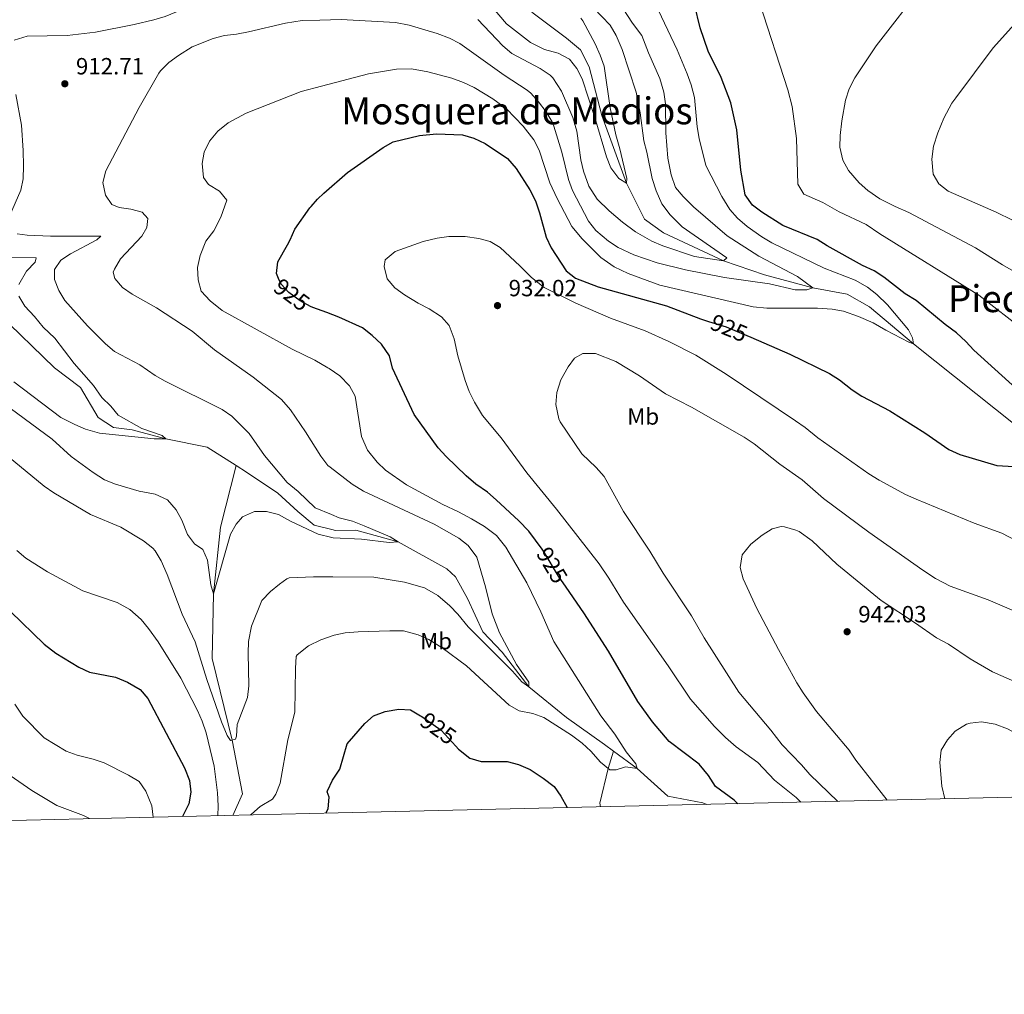
# Model space of a CAD drawing. Units: metres. Extents: x 655153 to 662082, y 4730176 to 4734959.
# Drawn here: x 658534 to 658955, y 4730176 to 4730592 of the extents above; entities that cross this region are included whole.
import ezdxf
from ezdxf.enums import TextEntityAlignment as Align

# ---------------------------------------------------------------- set-up
doc = ezdxf.new("R2010")
doc.units = ezdxf.units.M
doc.header["$MEASUREMENT"] = 0
doc.linetypes.add('DGN Style 3', pattern=[118.09812, 84.3558, -33.74232])
doc.linetypes.add('DGN Style 5', pattern=[59.04906, 25.30674, -33.74232])
for name, color, linetype, lineweight in [('Level 11', 7, 'Continuous', 0), ('Level 22', 7, 'Continuous', 0), ('Level 37', 7, 'Continuous', 0), ('Level 4', 7, 'Continuous', 0), ('Level 41', 7, 'Continuous', 0), ('Level 45', 7, 'Continuous', 0), ('Level 5', 7, 'Continuous', 0), ('Level 61', 7, 'Continuous', 0), ('Nivel 7', 7, 'Continuous', 0)]:
    doc.layers.add(name, color=color, linetype=linetype, lineweight=lineweight)
doc.styles.add('Style-arial', font='arial.shx', dxfattribs={"bigfont": 'arialbig.shx'})
doc.styles.add('Style-Arial Narrow', font='txt')
doc.styles.add('Style-Helvetica-Narrow-Oblique', font='txt')
doc.styles.add('Style-Times New Roman', font='txt')

# ---------------------------------------------------------------- blocks, each defined once
blk = doc.blocks.new('5PATER')
at = {"layer": 'Nivel 7', "linetype": 'Continuous', "lineweight": 0}
h = blk.add_hatch(color=51, dxfattribs=at)
edge = h.paths.add_edge_path()
edge.add_ellipse((0, 0), major_axis=(-1.1, -1.11), ratio=0.999422, start_angle=0, end_angle=360)

msp = doc.modelspace()

# ---------------------------------------------------------------- linework, layer by layer
at = {"layer": 'Level 11', "color": 142, "linetype": 'DGN Style 3', "lineweight": 13}
for points in [[(658960.04, 4730418.37, 922.78), (658915.97, 4730453.67, 920), (658897.1, 4730469.46, 918.52), (658887.54, 4730474.9, 917.78), (658872.9, 4730477.56, 915), (658852.16, 4730483.08, 913.52), (658834.63, 4730489.1, 910), (658809.05, 4730501.07, 908.2), (658800.91, 4730506.95, 907.88), (658793.16, 4730522.34, 905), (658782.65, 4730551.22, 903.94), (658777.25, 4730572.04, 902.25), (658773.49, 4730579.27, 901.61), (658767.49, 4730584.34, 900.98), (658752.75, 4730595.42, 900)], [(658626.35, 4730401.56, 906.72), (658613.88, 4730409.51, 906.4), (658596.23, 4730413.06, 905), (658581.86, 4730416.9, 904.26), (658573.89, 4730417.88, 904.37), (658567.31, 4730422.1, 904.26), (658559.74, 4730434.93, 903.2), (658548.69, 4730443.4, 902.46), (658520.02, 4730471, 900)], [(658624.93, 4730252.09, 918.35), (658629.07, 4730261.24, 917.46), (658624.58, 4730284.26, 915), (658616, 4730319.18, 912.46), (658616.62, 4730346.82, 910), (658619.65, 4730375.31, 908.94), (658626.35, 4730401.56, 906.72)], [(658667.15, 4730374.2, 908.86), (658659.6, 4730376.1, 908.52), (658652.65, 4730381.92, 908.62), (658644.15, 4730389.75, 908.2), (658630.72, 4730398.77, 906.83), (658626.35, 4730401.56, 906.72)], [(658787.66, 4730279.58, 919), (658783.84, 4730282.41, 918.62), (658767.58, 4730293.85, 917.04), (658751.51, 4730306.97, 915), (658740.02, 4730321.86, 913.73), (658731.76, 4730330.46, 912.78), (658725.19, 4730344.83, 912.25), (658720.05, 4730354.06, 911.93), (658716.36, 4730357.48, 911.93), (658695.52, 4730368.95, 910), (658677.49, 4730374.01, 909.37), (658668.78, 4730373.79, 908.94), (658667.15, 4730374.2, 908.86)], [(658782.15, 4730255.71, 922.33), (658781.74, 4730257.23, 922.14), (658785.37, 4730272.14, 920), (658787.66, 4730279.58, 919)], [(658827.62, 4730256.77, 923.55), (658825.84, 4730257.41, 923.41), (658810.81, 4730260.31, 921.93), (658797.71, 4730272.13, 920), (658787.66, 4730279.58, 919)]]:
    msp.add_polyline3d(points, dxfattribs=at)
at = {"layer": 'Level 22', "color": 30, "linetype": 'DGN Style 5', "lineweight": 30, "elevation": 925, "flags": 128}
for points in [[(658659.15, 4730469.18), (658658.05, 4730469.6), (658653.63, 4730471.94), (658648.87, 4730475.5), (658645.48, 4730479.18), (658644.47, 4730481.62)], [(658828.34, 4730463.19), (658835.78, 4730460.9), (658840.55, 4730458.94), (658846.34, 4730456.44)], [(658767.37, 4730349.64), (658764.15, 4730354.32), (658758.03, 4730364.64), (658757.11, 4730365.9)], [(658705.63, 4730294.33), (658713.93, 4730288.43), (658720.18, 4730281.67)]]:
    msp.add_lwpolyline(points, dxfattribs=at)
at = {"layer": 'Level 4', "color": 30, "linetype": 'Continuous', "lineweight": 30}
msp.add_line((658665.01, 4730467, 925), (658659.15, 4730469.18, 925), dxfattribs=at)
at = {"layer": 'Level 4', "color": 30, "linetype": 'Continuous', "lineweight": 30, "elevation": 925, "flags": 128}
for points in [[(658962.62, 4730432.04), (658941.67, 4730450.89), (658938.36, 4730454.69), (658934.32, 4730458.27), (658929.44, 4730461.92), (658917.05, 4730472.1), (658912.39, 4730475.04), (658903.31, 4730482.14), (658899.12, 4730484.86), (658894.17, 4730487.12), (658879.06, 4730495.5), (658874.78, 4730498.19), (658860, 4730504.2), (658851.04, 4730509.88), (658847.04, 4730512.89), (658843.99, 4730517.38), (658842.07, 4730527.88), (658840.37, 4730545.12), (658837.87, 4730556.68), (658833.67, 4730567.5), (658828.17, 4730578.67), (658824.72, 4730588.72), (658822.28, 4730598.73)], [(658663.84, 4730517.96), (658673.96, 4730526.87), (658689.17, 4730537.48), (658693.49, 4730540.03), (658704.65, 4730542.69), (658711.97, 4730543.33), (658723.13, 4730542.93), (658727.95, 4730541.53), (658732.77, 4730539.23), (658742.36, 4730532.86), (658746.05, 4730528.56), (658751.87, 4730519.46), (658754.23, 4730514.8), (658756, 4730509.62), (658758.9, 4730499.2), (658760.93, 4730494.63), (658767.44, 4730484.85), (658771.37, 4730481.75), (658781.04, 4730478.01), (658810.24, 4730469.88), (658824.89, 4730464.25), (658828.34, 4730463.19)], [(658658.34, 4730512.38), (658661.09, 4730515.53), (658663.84, 4730517.96)], [(658648.23, 4730496.01), (658649.41, 4730498.1), (658651.43, 4730502.68), (658657.8, 4730511.76), (658658.34, 4730512.38)], [(658644.47, 4730481.62), (658643.62, 4730483.7), (658644.06, 4730488.68), (658648.23, 4730496.01)], [(658757.11, 4730365.9), (658751.49, 4730373.6), (658747.15, 4730378.02), (658737.47, 4730386.96), (658733.71, 4730390.26), (658728.79, 4730393.64), (658724.72, 4730397.14), (658716.1, 4730405.5), (658712.72, 4730409.18), (658702.35, 4730423.42), (658693.19, 4730443.26), (658691.8, 4730448.48), (658688.42, 4730453.44), (658684.48, 4730457.24), (658680.39, 4730460.44), (658670.18, 4730465.06), (658665.01, 4730467)], [(658846.34, 4730456.44), (658863.01, 4730449.22), (658880.06, 4730440.98), (658884.22, 4730438.2), (658889.64, 4730433.98), (658893.85, 4730431.28), (658905.75, 4730424.95), (658920.71, 4730415.65), (658930.98, 4730408.49), (658935.74, 4730406.27), (658951.58, 4730401.65), (658963.74, 4730400.86)], [(658520.11, 4730352.22), (658522.78, 4730349.12), (658529.88, 4730339.28), (658544.28, 4730325.27), (658549.13, 4730321.46), (658559.05, 4730315.45), (658563.59, 4730313.35), (658574.67, 4730311.19), (658579.83, 4730309.07), (658585.29, 4730305.87), (658588.57, 4730302.09), (658604.21, 4730272.39), (658606.3, 4730266.98), (658606.92, 4730262.03), (658606.11, 4730257.03), (658603.35, 4730251.6)], [(658840.76, 4730257.07), (658839.28, 4730258.55), (658831.23, 4730264.43), (658828.21, 4730269.09), (658824.26, 4730273.95), (658811.39, 4730283.66), (658804.38, 4730292.1), (658798.04, 4730300.7), (658785.47, 4730322.22), (658774.97, 4730338.6), (658767.37, 4730349.64)], [(658669.54, 4730270.13), (658670.69, 4730271.82), (658673.79, 4730282.71), (658681.29, 4730291.36), (658685.07, 4730294.65), (658690.08, 4730296.46), (658695.86, 4730297.52), (658700.87, 4730297.19), (658705.17, 4730294.66), (658705.63, 4730294.33)], [(658720.18, 4730281.67), (658721.44, 4730280.31), (658726.26, 4730276.56), (658731.04, 4730275.16), (658742.16, 4730275.04), (658747.02, 4730273.8), (658752.01, 4730271.64), (658757.54, 4730267.93), (658762.3, 4730264.48), (658765.13, 4730260.32), (658767.8, 4730255.38)], [(658664.58, 4730252.99), (658665.7, 4730254.85), (658666.13, 4730259.81), (658665.21, 4730262.09), (658665.32, 4730262.52), (658667.46, 4730267.07), (658669.5, 4730270.07), (658669.54, 4730270.13)]]:
    msp.add_lwpolyline(points, dxfattribs=at)
at = {"layer": 'Level 5', "color": 30, "linetype": 'Continuous', "lineweight": 0, "flags": 128}
for points, elevation in [([(658964.35, 4730481.4), (658953.92, 4730487.42), (658942.5, 4730494.68), (658913.87, 4730509.83), (658908.08, 4730512.28), (658901.57, 4730515.62), (658896.41, 4730519.13), (658892.68, 4730522.46), (658888.2, 4730527.77), (658885.68, 4730532.09), (658884.39, 4730537.74), (658884.51, 4730542.74), (658885.33, 4730549.01), (658886.91, 4730557.84), (658888.43, 4730562.61), (658890.89, 4730567.39), (658899.91, 4730581), (658920.35, 4730607.34), (658923.67, 4730611.08), (658928, 4730614.78)], 935), ([(658661.68, 4730612.45), (658656.64, 4730612.41), (658639.21, 4730611.89), (658632.72, 4730610.18), (658616.07, 4730601.91), (658595.98, 4730593.53), (658591.17, 4730592.13), (658582.73, 4730590.11), (658566.11, 4730586.89), (658554.03, 4730585.35), (658537.01, 4730585.09), (658531.45, 4730583.39)], 910), ([(658784.03, 4730608.85), (658795.82, 4730590.75), (658799.79, 4730585.47), (658802.61, 4730578.07), (658807.45, 4730567.05), (658809.15, 4730561.15), (658809.87, 4730556.2), (658810.01, 4730543.81), (658810.95, 4730533.01), (658812.3, 4730525.9), (658814.17, 4730520.42), (658817.41, 4730516.62), (658821.91, 4730512.25), (658836.24, 4730499.77), (658849.8, 4730491.04), (658866.39, 4730482.45), (658872.9, 4730477.56), (658870.29, 4730476.67), (658865.38, 4730476.77), (658854.34, 4730479.31), (658835.13, 4730482), (658818.43, 4730485.27), (658806.28, 4730488.22), (658796.32, 4730491.62), (658789.67, 4730494.82), (658785.5, 4730497.57), (658780.06, 4730502.05), (658776.92, 4730506.06), (658770.16, 4730519.15), (658768.42, 4730523.84), (658765.51, 4730535.59), (658762.19, 4730546.66), (658761.41, 4730548.56), (658758.81, 4730552.83), (658755.61, 4730557.03), (658752.29, 4730560.78), (658750.79, 4730562.03), (658740.87, 4730568.5), (658721.97, 4730581.99), (658717.53, 4730584.33), (658712.31, 4730586.22), (658700.27, 4730589.79), (658694.39, 4730590.96), (658671.18, 4730592.3), (658662.15, 4730592.02)], 915), ([(658802.82, 4730604.99), (658814.89, 4730579.27), (658819.21, 4730569.01), (658820.81, 4730564.28), (658822.23, 4730558.86), (658823.45, 4730546.39), (658824.31, 4730541.46), (658827.08, 4730529.8), (658833.98, 4730516.67), (658837.37, 4730511.05), (658840.69, 4730507.31), (658844.82, 4730503.83), (658851.01, 4730499.32), (658855.33, 4730496.8), (658877.75, 4730486), (658891, 4730480.8), (658896.3, 4730477.84), (658900.22, 4730474.73), (658904.83, 4730470.25), (658913.85, 4730459.57), (658915.43, 4730456.2), (658915.97, 4730453.67), (658913.93, 4730454.4), (658904.12, 4730459.42), (658898.65, 4730462.55), (658892.43, 4730465.33), (658886.04, 4730467.52), (658881.13, 4730468.48), (658874.85, 4730468.87), (658853.26, 4730468.81), (658847.37, 4730469.49), (658807.39, 4730478.75), (658793.94, 4730483.71), (658787.88, 4730486.58), (658782.23, 4730490.56), (658774.32, 4730498.51), (658769.77, 4730503.71), (658763.61, 4730515.69), (658760.48, 4730522.51), (658755.89, 4730536.37), (658753.65, 4730540.85), (658749.03, 4730546.68), (658741.95, 4730554.14), (658736.03, 4730558.4), (658728.03, 4730563.21), (658723.53, 4730565.36), (658718.47, 4730567.17), (658708.29, 4730569.93), (658701.25, 4730571.17), (658694.81, 4730571.07), (658682.91, 4730568.98), (658662.79, 4730563.74)], 920), ([(658771.95, 4730604.76), (658786.18, 4730589.77), (658788.73, 4730585.48), (658791.33, 4730579.37), (658797.37, 4730561.17), (658799.11, 4730552.3), (658800.65, 4730540.38), (658801.97, 4730535.56), (658804.24, 4730524.36), (658805.95, 4730519.02), (658808.35, 4730513.47), (658811.88, 4730508.82), (658817.05, 4730503.64), (658836.13, 4730490.39), (658834.63, 4730489.1), (658822.23, 4730491.02), (658808.71, 4730495.47), (658804.11, 4730497.44), (658797.01, 4730501.47), (658791.45, 4730505.7), (658785.79, 4730510.52), (658780.71, 4730515.53), (658777.07, 4730520.97), (658774.77, 4730527.37), (658773.7, 4730532.26), (658771.91, 4730544.55), (658770.31, 4730550.41), (658765.39, 4730561.56), (658761.77, 4730567.26), (658760.51, 4730568.47), (658756.35, 4730571.25), (658744.11, 4730577.78), (658740.31, 4730581.01), (658729.59, 4730592.29)], 910), ([(658773.68, 4730592.81), (658774.49, 4730591.72), (658779.81, 4730581.82), (658781.99, 4730577.02), (658783.61, 4730572.29), (658786.23, 4730554.57), (658788.61, 4730542.92), (658790.39, 4730537.02), (658793.3, 4730524.29), (658793.16, 4730522.34), (658789.91, 4730524.23), (658786.54, 4730528.92), (658784.63, 4730533.55), (658779.69, 4730550.32), (658774.19, 4730566.83), (658771.93, 4730571.37), (658768.77, 4730575.23), (658763.95, 4730577.85), (658758.17, 4730579.37), (658752.19, 4730582.49), (658741.83, 4730590.46), (658733.81, 4730599.9)], 905), ([(658850.14, 4730599.56), (658862.23, 4730562.25), (658864.03, 4730555.08), (658865.93, 4730541.39), (658866.49, 4730521.84), (658869.05, 4730517.53), (658877.21, 4730514), (658884.19, 4730510.1), (658895.62, 4730504.68), (658901.52, 4730500.63), (658943.83, 4730474.36), (658963.63, 4730459)], 930), ([(658662.15, 4730592.02), (658654.51, 4730591.79), (658647.41, 4730590.75), (658631.55, 4730587.03), (658626.49, 4730586.02), (658621.25, 4730585.43), (658616.41, 4730584.18), (658607.53, 4730580.56), (658601.65, 4730576.92), (658597.55, 4730573.81), (658593.95, 4730570.31), (658593.21, 4730569.25), (658584.81, 4730554.65), (658570.58, 4730527.52), (658569.35, 4730522.64), (658570.39, 4730517.1), (658573.08, 4730513.24), (658576.24, 4730511.94), (658581.24, 4730511.16), (658586.06, 4730509.86), (658588.5, 4730507.14), (658588.14, 4730503.32), (658585.91, 4730499.64), (658576.83, 4730489.94), (658574.22, 4730485.58), (658573.78, 4730484.3), (658574.42, 4730481.52), (658577.69, 4730477.68), (658581.87, 4730474.9), (658592.22, 4730469.06), (658607.44, 4730459.04), (658617.08, 4730451.12), (658633.57, 4730439.36), (658645.74, 4730429.78), (658649.53, 4730425.44), (658656.02, 4730416.06), (658662.45, 4730405.66), (658665.47, 4730401.66), (658666.53, 4730400.84)], 915), ([(658972.19, 4730499.64), (658951.23, 4730509.96), (658930.73, 4730518.85), (658926.8, 4730521.96), (658924.37, 4730526.16), (658923.77, 4730532.58), (658924.45, 4730538.1), (658926.31, 4730543.88), (658928.91, 4730550.03), (658932.37, 4730556.43), (658933.97, 4730558.74), (658950.01, 4730580.14), (658959.14, 4730590.24)], 940), ([(658662.79, 4730563.74), (658654.07, 4730561.47), (658630.63, 4730552.27), (658622.95, 4730548.04), (658618.43, 4730544.58), (658614.95, 4730540.3), (658612.64, 4730535.61), (658611.8, 4730530.68), (658612.39, 4730524.68), (658614.47, 4730521.67), (658619.17, 4730518.94), (658622.28, 4730515), (658619.76, 4730507.7), (658616.72, 4730501.98), (658613.4, 4730497.44), (658610.87, 4730491.4), (658609.77, 4730486.22), (658610.02, 4730480.96), (658611.3, 4730476.12), (658615.23, 4730471.98), (658620.29, 4730467.84), (658650.18, 4730451.28), (658659.9, 4730446.68), (658665.55, 4730443.42)], 920), ([(658532.03, 4730560.14), (658534.47, 4730547.12), (658535.28, 4730536.3), (658535.41, 4730529.7), (658535.24, 4730524.2), (658534.27, 4730519.28), (658529.39, 4730508.18)], 910), ([(658532.72, 4730500.71), (658536.88, 4730500.1), (658546.88, 4730499.66), (658568.38, 4730499.64), (658566.79, 4730498.02), (658555.54, 4730492.08), (658551.38, 4730489.32), (658548.62, 4730485.38), (658548.6, 4730481.06), (658550.53, 4730476.44), (658553.05, 4730472.1), (658562.7, 4730461.38), (658570.44, 4730453.63), (658574.28, 4730450.42), (658585.11, 4730444.58), (658591.65, 4730440.07), (658596, 4730437.6), (658620.32, 4730425.53), (658624.42, 4730422.67), (658631.9, 4730415.33), (658638.4, 4730405.91), (658648.18, 4730394.34), (658652.86, 4730390.56), (658660.11, 4730383.46), (658667, 4730380.65)], 910), ([(658965.62, 4730366.46), (658953.72, 4730372.73), (658941.84, 4730376.96), (658917.07, 4730387.17), (658912.54, 4730389.29), (658901.28, 4730395.39), (658896.84, 4730398.03), (658875.01, 4730413.44), (658869.61, 4730417.85), (658865.5, 4730420.69), (658835.82, 4730440.69), (658822.81, 4730448.8), (658811.26, 4730454.61), (658801.16, 4730459.12), (658786.35, 4730464.65), (658771.52, 4730471.02), (658757.99, 4730477.73), (658752.54, 4730481.92), (658747.65, 4730487), (658739.24, 4730494.74), (658734.97, 4730497.35), (658730.04, 4730498.66), (658724.23, 4730499.56), (658717.24, 4730499.48), (658712.29, 4730498.79), (658706.22, 4730497.33), (658694.31, 4730493.12), (658690.04, 4730489.58), (658689.58, 4730486.61), (658690.93, 4730481.38), (658694.17, 4730477.57), (658698.25, 4730474.6), (658704.13, 4730471), (658708.82, 4730468.62), (658714.12, 4730465.23), (658717.36, 4730461.41), (658719.55, 4730455.76), (658721.15, 4730448.49), (658724.2, 4730437.96), (658725.99, 4730433.29), (658728.25, 4730428.68), (658731.64, 4730423.02), (658739.56, 4730413.4), (658750.65, 4730398.46), (658763.22, 4730382.94), (658781.52, 4730359.54), (658785.62, 4730353.52), (658791.94, 4730343.26), (658811.07, 4730315.96), (658820.61, 4730301.78)], 930), ([(658528.66, 4730490.61), (658540.77, 4730490.35), (658540.3, 4730488.48), (658536.63, 4730484.7), (658533.42, 4730478.98)], 905), ([(658533.41, 4730474.07), (658535.91, 4730469.74), (658540.06, 4730465.36), (658543.85, 4730460.77), (658548.75, 4730456.02), (658557.05, 4730445.22), (658565.32, 4730435.78), (658568.87, 4730430.67), (658572.65, 4730426.92), (658575.91, 4730423.08), (658586.01, 4730417.39), (658594.69, 4730414.39), (658596.23, 4730413.06), (658591.24, 4730413.07), (658567.92, 4730415.51), (658561.88, 4730417.19), (658557.26, 4730419.09), (658551.31, 4730422.13), (658531.24, 4730437.44)], 905), ([(658883.54, 4730258.06), (658871.61, 4730269.52), (658868.07, 4730273.7), (658859.73, 4730282.2), (658854.89, 4730288.48), (658841.18, 4730304.78), (658826.38, 4730327.98), (658821.06, 4730337.3), (658808.9, 4730355.58), (658803.12, 4730365.06), (658791.96, 4730381.98), (658783.63, 4730396.92), (658780.18, 4730400.76), (658774.1, 4730406.66), (658764.81, 4730420.34), (658764.21, 4730421.52), (658763.02, 4730427.76), (658763.44, 4730432.76), (658765.13, 4730438.2), (658768.26, 4730443.84), (658770.91, 4730447.44), (658774.52, 4730449.52), (658779.94, 4730449.52), (658788.71, 4730446.1), (658798.71, 4730439.91), (658809.92, 4730432.21), (658820.93, 4730426.62), (658843.56, 4730413.68), (658847.75, 4730410.95), (658858.81, 4730402.23), (658868.31, 4730395.52), (658877.47, 4730387.51), (658896.85, 4730373.18), (658919.88, 4730356.88), (658925.32, 4730353.34), (658931.6, 4730350.03), (658947.91, 4730344.22), (658964.16, 4730337.25)], 935), ([(658665.55, 4730443.42), (658666.05, 4730443.14), (658670.67, 4730439.9), (658674.72, 4730435.66), (658677.24, 4730431.3), (658679.96, 4730414.06), (658682.5, 4730408.18), (658686.56, 4730402.98), (658690.21, 4730399.56), (658699.17, 4730393.34), (658714.68, 4730384.94), (658721.35, 4730381.86), (658726.98, 4730378.8), (658732.53, 4730375.58), (658737.59, 4730371.68), (658741.56, 4730366.76), (658750.55, 4730351.54), (658756.55, 4730339.04), (658762.16, 4730326.36), (658782.29, 4730294.66), (658788.17, 4730286.8), (658793.11, 4730279.17), (658797.25, 4730274.07), (658797.71, 4730272.13), (658792.79, 4730272.81), (658788.83, 4730271.57), (658786.03, 4730271.61), (658782.14, 4730274.75), (658777.95, 4730279.53), (658774.24, 4730282.88), (658769.69, 4730286.4), (658757.92, 4730293.95), (658753.19, 4730295.58), (658747.38, 4730296.75), (658743, 4730299.18), (658724.82, 4730316.04), (658714.37, 4730323.76), (658708.73, 4730327.23), (658704.17, 4730329.25), (658697.8, 4730330.9), (658691.99, 4730330.94), (658678.45, 4730330.57), (658672.87, 4730330.06), (658668.18, 4730329.14)], 920), ([(658667.22, 4730370.85), (658661.43, 4730372.32), (658649.5, 4730377.8), (658644.37, 4730380.69), (658639.27, 4730381.96), (658634.11, 4730381.97), (658628.98, 4730379.69), (658626.32, 4730376.6), (658623.84, 4730372.25), (658616.62, 4730346.82), (658615.46, 4730350.61), (658614.03, 4730361.09), (658612.04, 4730365.67), (658608.5, 4730368.2), (658605.48, 4730372.19), (658603.1, 4730378.27), (658600.72, 4730382.67), (658596.94, 4730387), (658591.74, 4730389.35), (658584.87, 4730390.61), (658574.72, 4730393.67), (658570.06, 4730395.48), (658565.12, 4730398.62), (658555.78, 4730405.4), (658547.7, 4730412.89), (658523.56, 4730430.55)], 910), ([(658667.61, 4730354), (658659.43, 4730354.06), (658648.95, 4730353.59), (658647.93, 4730353.21), (658644.83, 4730350.96), (658640.97, 4730347.79), (658637.34, 4730343.9), (658632.86, 4730332.92), (658631.58, 4730326.37), (658631.41, 4730321.38), (658631.71, 4730307.41), (658631.18, 4730302.44), (658626.8, 4730290.91), (658626.41, 4730285.93), (658626.05, 4730284.64), (658623.94, 4730284.1), (658622.47, 4730286.19), (658620.09, 4730291.99), (658613.72, 4730310.1), (658608.73, 4730326.3), (658603.21, 4730338.04), (658596.85, 4730355.05), (658594.23, 4730360.85), (658591.67, 4730365.14), (658590.67, 4730366.3), (658586.74, 4730369.39), (658576.94, 4730375.24), (658564.08, 4730380.71), (658548.4, 4730389.94), (658544.26, 4730392.75), (658526.43, 4730407.4)], 915), ([(658666.53, 4730400.84), (658675.92, 4730393.68), (658680.8, 4730390.62), (658710.98, 4730376.52), (658721.57, 4730370.5), (658725.48, 4730367.42), (658729.22, 4730362.38), (658732.9, 4730349.78), (658735.75, 4730338.29), (658738.86, 4730330.07), (658746.11, 4730316.63), (658751.47, 4730309), (658751.51, 4730306.97), (658748.51, 4730309.21), (658744.46, 4730313.72), (658725.46, 4730332.65), (658721.14, 4730338.08), (658717.66, 4730341.66), (658712.56, 4730346.01), (658706.87, 4730349.31), (658698.24, 4730351.78), (658685.17, 4730353.87), (658667.61, 4730354)], 915), ([(658667, 4730380.65), (658670.31, 4730379.3), (658676.1, 4730377.83), (658681.05, 4730375.83), (658692.1, 4730371.18), (658695.52, 4730368.95), (658691.71, 4730368.72), (658679.84, 4730370.14), (658667.72, 4730370.72), (658667.22, 4730370.85)], 910), ([(658968.54, 4730305.19), (658949.66, 4730313.46), (658940.2, 4730318.99), (658930.85, 4730325.28), (658925.73, 4730327.99), (658916.83, 4730334.29), (658902.16, 4730343.86), (658883.12, 4730359.4), (658872.66, 4730369.42), (658866.99, 4730373.36), (658865.59, 4730374.05), (658860.71, 4730375.43), (658859.3, 4730375.48), (658855.51, 4730374.49), (658851.27, 4730371.81), (658846.4, 4730368.01), (658842.67, 4730363.45), (658841.88, 4730358.02), (658843.13, 4730353.18), (658849, 4730340.44), (658858.23, 4730322.92), (658866.05, 4730308.68), (658868.76, 4730304.4), (658874.49, 4730296.48), (658888.37, 4730279.92), (658891.32, 4730275.66), (658904.67, 4730258.56)], 940), ([(658618.48, 4730251.94), (658618.64, 4730256.16), (658618.36, 4730261.75), (658616.96, 4730273.05), (658613.42, 4730287.41), (658611.82, 4730292.38), (658609.82, 4730296.96), (658602.67, 4730310.66), (658593.01, 4730326.29), (658588.86, 4730331.98), (658585.62, 4730335.78), (658580.87, 4730340.11), (658575.46, 4730343.01), (658560.76, 4730348.06), (658545.69, 4730356.17), (658536.42, 4730362.07), (658532.55, 4730365.24)], 920), ([(658668.18, 4730329.14), (658662.44, 4730327.17), (658657.22, 4730324.57), (658652.34, 4730320.67), (658652.03, 4730319.92), (658651.61, 4730314.93), (658651.38, 4730296.2), (658648.43, 4730284.31), (658645.08, 4730265.8), (658643.32, 4730261.12), (658641.8, 4730259.06), (658636.6, 4730255.93), (658632.82, 4730252.65), (658632.49, 4730252.26)], 920), ([(658820.61, 4730301.78), (658830.86, 4730290.1), (658835.59, 4730285.34), (658840.05, 4730281.44), (658849.38, 4730274.64), (658856.53, 4730267.12), (658865.7, 4730259.74), (658867.78, 4730257.7)], 930), ([(658590.76, 4730251.31), (658590.27, 4730256.09), (658587.63, 4730262.48), (658584.79, 4730266.6), (658580.31, 4730269.32), (658569.84, 4730274.48), (658565.11, 4730276.1), (658558.28, 4730277.77), (658553.58, 4730279.48), (658544.28, 4730285.19), (658535.08, 4730294.43), (658531.61, 4730299.63)], 930), ([(659034.6, 4730261.56), (659033.56, 4730262.7), (659032.09, 4730264), (659026.37, 4730267.22), (659021.71, 4730269.03), (659016.19, 4730270.6), (659001.89, 4730273.61), (658991.21, 4730275.48), (658978.53, 4730278.76), (658967.76, 4730282.81), (658956.11, 4730289.08), (658950.83, 4730291.11), (658945.06, 4730292.04), (658940.12, 4730291.48), (658938.64, 4730291.01), (658933.77, 4730288.14), (658930.44, 4730284.42), (658927.73, 4730279.88), (658927.12, 4730274.66), (658928.04, 4730264.62), (658929.29, 4730259.12)], 945), ([(658563.59, 4730250.69), (658561.04, 4730252.02), (658549.6, 4730256.35), (658539, 4730262.7), (658521.71, 4730274.58), (658516.35, 4730276.08), (658511.96, 4730276), (658507.01, 4730275.32), (658502.19, 4730273.86), (658480.4, 4730263.83), (658470.41, 4730258.09), (658457.74, 4730252.8), (658453.33, 4730250.4), (658452.37, 4730249.5), (658451.45, 4730248.15)], 935)]:
    msp.add_lwpolyline(points, dxfattribs=dict(at, elevation=elevation))
at = {"layer": 'Level 61', "color": 7, "linetype": 'Continuous', "lineweight": 0, "flags": 128}
msp.add_lwpolyline([(655257.48, 4730175.6), (655205.49, 4732488.91), (655153.46, 4734802.22), (658563.53, 4734879.7), (661973.62, 4734958.9), (662028.01, 4732645.59), (662082.36, 4730332.26), (658669.93, 4730253.11)], close=True, dxfattribs=at)

# ---------------------------------------------------------------- block references
at = {"layer": 'Nivel 7', "color": 51, "linetype": 'Continuous', "lineweight": 0}
for p in [(658553.05, 4730564.79, 912.71), (658738.05, 4730469.96, 932.02), (658887.54, 4730330.57, 942.03)]:
    msp.add_blockref('5PATER', p, dxfattribs=at)

# ---------------------------------------------------------------- texts
at = {"layer": 'Level 37', "color": 92, "linetype": 'Continuous', "lineweight": 0, "style": 'Style-Arial Narrow'}
for p in [(658800.34, 4730422.59, 936.14), (658711.78, 4730326.57, 919.67)]:
    msp.add_text('Mb', height=7, dxfattribs=at).set_placement(p, align=Align.MIDDLE_CENTER)
at = {"layer": 'Level 41', "color": 7, "linetype": 'Continuous', "lineweight": 0, "style": 'Style-arial'}
for s, p in [('912.71', (658557.79, 4730568.79, 912.71)), ('932.02', (658742.82, 4730473.96, 932.02)), ('942.03', (658892.32, 4730334.57, 942.03))]:
    msp.add_text(s, height=7, dxfattribs=at).set_placement(p)
at = {"layer": 'Level 41', "color": 7, "linetype": 'Continuous', "lineweight": 0, "style": 'Style-Helvetica-Narrow-Oblique'}
for rotation, p in [(323.2, (658650.08, 4730474.6, 925)), (337.66, (658837.05, 4730460.37, 925)), (300.64, (658761.38, 4730358.99, 925)), (324.58, (658712.74, 4730289.26, 925))]:
    msp.add_text('925', height=7, rotation=rotation, dxfattribs=at).set_placement(p, align=Align.MIDDLE_CENTER)
at = {"layer": 'Level 45', "color": 7, "linetype": 'Continuous', "lineweight": 0, "style": 'Style-Times New Roman'}
for s, p in [('Mosquera de Medios', (658746.34, 4730553.2, 918.93)), ('Piedrablanca', (658979.19, 4730472.93, 935.44))]:
    msp.add_text(s, height=11.5, dxfattribs=at).set_placement(p, align=Align.MIDDLE_CENTER)

doc.saveas('drawing.dxf')
